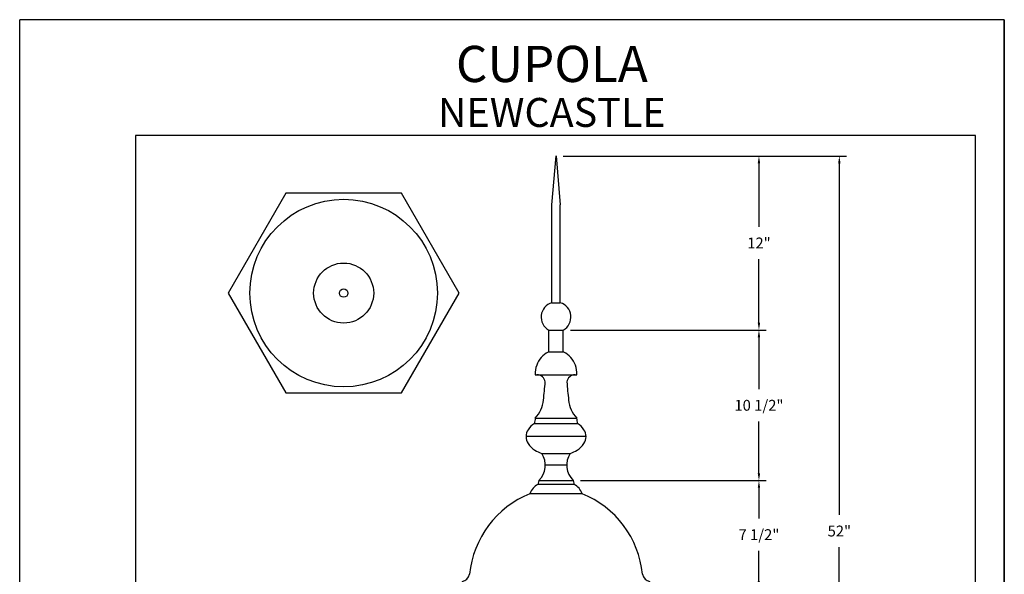
# Model space of a CAD drawing. Extents: x 44.5 to 53, y 48.5 to 59.5.
# Drawn here: x 44.5 to 53, y 54.7 to 59.5 of the extents above; entities that cross this region are included whole.
import ezdxf
from ezdxf.enums import TextEntityAlignment as Align

# ---------------------------------------------------------------- set-up
doc = ezdxf.new("R2010")
doc.units = 0
doc.header["$MEASUREMENT"] = 0
doc.header["$PDMODE"] = 3
doc.layers.get('0').update_dxf_attribs({"linetype": 'CONTINUOUS'})
doc.layers.get('DEFPOINTS').update_dxf_attribs({"color": 5, "linetype": 'CONTINUOUS'})
for name, color, linetype in [('1', 3, 'CONTINUOUS'), ('2', 1, 'CONTINUOUS'), ('BORDER', 3, 'CONTINUOUS')]:
    doc.layers.add(name, color=color, linetype=linetype)
doc.styles.add('HAND', font='hand.shx')
doc.styles.add('STYLE1', font='au102s01.shx')
doc.dimstyles.new('COPPERCRAFT', dxfattribs={"dimtxt": 0.09375, "dimasz": 0.0625, "dimexe": 0.0625, "dimexo": 0.125, "dimgap": 0.09375, "dimtad": 0, "dimtih": 1, "dimtoh": 1, "dimdec": 4, "dimzin": 0, "dimtxsty": 'HAND', "dimcen": 0, "dimazin": 3, "dimtfac": 1, "dimtdec": 4, "dimtofl": 0, "dimtmove": 0, "dimatfit": 3, "dimtolj": 1, "dimtzin": 0})

# ---------------------------------------------------------------- blocks, each defined once
blk = doc.blocks.new('*D19')
at = {"color": 0, "linetype": 'BYBLOCK'}
for p, q in [((40.7551, 58.3234), (43.1382, 58.3234)), ((43.0757, 58.2609), (43.0757, 55.2267)), ((43.0757, 51.9113), (43.0757, 54.9455)), ((41.6887, 51.8488), (43.1382, 51.8488))]:
    blk.add_line(p, q, dxfattribs=at)
for points in [[(43.0653, 58.2609), (43.0861, 58.2609), (43.0757, 58.3234)], [(43.0653, 51.9113), (43.0861, 51.9113), (43.0757, 51.8488)]]:
    blk.add_solid(points, dxfattribs=at)
at = {"layer": 'DEFPOINTS', "color": 0, "linetype": 'BYBLOCK'}
for p in [(40.6926, 58.3234), (41.6262, 51.8488), (43.0757, 51.8488)]:
    blk.add_point(p, dxfattribs=at)
at = {"color": 0, "linetype": 'BYBLOCK', "insert": (43.0757, 55.0861), "char_height": 0.09375, "attachment_point": 5, "style": 'HAND'}
blk.add_mtext('\\A1;52"', dxfattribs=at)
blk = doc.blocks.new('*D13')
at = {"color": 0, "linetype": 'BYBLOCK'}
for p, q in [((40.6926, 57.8234), (42.4443, 57.8234)), ((42.3818, 57.7609), (42.3818, 57.2129)), ((42.3818, 56.3836), (42.3818, 56.9316)), ((40.7548, 56.3211), (42.4443, 56.3211))]:
    blk.add_line(p, q, dxfattribs=at)
for points in [[(42.3714, 57.7609), (42.3922, 57.7609), (42.3818, 57.8234)], [(42.3714, 56.3836), (42.3922, 56.3836), (42.3818, 56.3211)]]:
    blk.add_solid(points, dxfattribs=at)
at = {"layer": 'DEFPOINTS', "color": 0, "linetype": 'BYBLOCK'}
for p in [(40.6301, 57.8234), (40.6923, 56.3211), (42.3818, 56.3211)]:
    blk.add_point(p, dxfattribs=at)
at = {"color": 0, "linetype": 'BYBLOCK', "insert": (42.3818, 57.0723), "char_height": 0.09375, "attachment_point": 5, "style": 'HAND'}
blk.add_mtext('\\A1;12"', dxfattribs=at)
blk = doc.blocks.new('*D14')
at = {"color": 0, "linetype": 'BYBLOCK'}
for p, q in [((40.7548, 56.3211), (42.4443, 56.3211)), ((42.3818, 56.2586), (42.3818, 55.8121)), ((42.3818, 55.0844), (42.3818, 55.5309)), ((40.8404, 55.0219), (42.4443, 55.0219))]:
    blk.add_line(p, q, dxfattribs=at)
for points in [[(42.3714, 56.2586), (42.3922, 56.2586), (42.3818, 56.3211)], [(42.3714, 55.0844), (42.3922, 55.0844), (42.3818, 55.0219)]]:
    blk.add_solid(points, dxfattribs=at)
at = {"layer": 'DEFPOINTS', "color": 0, "linetype": 'BYBLOCK'}
for p in [(40.6923, 56.3211), (40.7779, 55.0219), (42.3818, 55.0219)]:
    blk.add_point(p, dxfattribs=at)
at = {"color": 0, "linetype": 'BYBLOCK', "insert": (42.3818, 55.6715), "char_height": 0.09375, "attachment_point": 5, "style": 'HAND'}
blk.add_mtext('\\A1;10 1/2"', dxfattribs=at)
blk = doc.blocks.new('*D15')
at = {"color": 0, "linetype": 'BYBLOCK'}
for p, q in [((40.8404, 55.0219), (42.4443, 55.0219)), ((42.3818, 54.9594), (42.3818, 54.6956)), ((42.3818, 54.1506), (42.3818, 54.4144)), ((41.6887, 54.0881), (42.4443, 54.0881))]:
    blk.add_line(p, q, dxfattribs=at)
for points in [[(42.3714, 54.9594), (42.3922, 54.9594), (42.3818, 55.0219)], [(42.3714, 54.1506), (42.3922, 54.1506), (42.3818, 54.0881)]]:
    blk.add_solid(points, dxfattribs=at)
at = {"layer": 'DEFPOINTS', "color": 0, "linetype": 'BYBLOCK'}
for p in [(40.7779, 55.0219), (41.6262, 54.0881), (42.3818, 54.0881)]:
    blk.add_point(p, dxfattribs=at)
at = {"color": 0, "linetype": 'BYBLOCK', "insert": (42.3818, 54.555), "char_height": 0.09375, "attachment_point": 5, "style": 'HAND'}
blk.add_mtext('\\A1;7 1/2"', dxfattribs=at)

msp = doc.modelspace()

# ---------------------------------------------------------------- linework, layer by layer
at = {"color": 3}
for p, q in [((52.75, 58.5), (45.5, 58.5)), ((45.5, 58.5), (45.5, 50.88028)), ((52.75, 50.88028), (52.75, 58.5)), ((49.09334, 57.90297), (49.13007, 58.32342)), ((49.13007, 58.32342), (49.1668, 57.90297))]:
    msp.add_line(p, q, dxfattribs=at)
at = {"layer": '1'}
for p, q in [((49.09334, 57.05635), (49.09334, 57.90297)), ((49.1668, 57.05635), (49.1668, 57.90297)), ((49.09334, 57.05635), (49.1668, 57.05635)), ((49.06782, 56.82112), (49.19232, 56.82112)), ((49.06782, 56.6334), (49.06782, 56.82112)), ((49.19232, 56.6334), (49.19232, 56.82112)), ((49.06782, 56.6334), (49.19232, 56.6334)), ((48.94916, 56.43509), (49.31098, 56.43509)), ((48.95109, 56.06157), (49.30905, 56.06157)), ((48.94331, 56.01488), (49.31683, 56.01488)), ((49.00791, 55.75681), (49.25223, 55.75681)), ((48.98222, 55.5219), (48.97444, 55.48793)), ((49.27792, 55.5219), (49.2857, 55.48793))]:
    msp.add_line(p, q, dxfattribs=at)
msp.add_lwpolyline([(46.79876, 58.00293), (46.30072, 57.14029), (46.79876, 56.27765), (47.79486, 56.27765), (48.2929, 57.14029), (47.79486, 58.00293)], close=True, dxfattribs=at)
for points in [[(49.06782, 56.6334, 0.0097783), (49.06229, 56.63085, 0.1033988), (49.00215, 56.5845, 0.0920743), (48.96332, 56.51738, 0.0854052), (48.94916, 56.43509, 0.0854052)], [(49.31098, 56.43509, 0.0854052), (49.29682, 56.51738, 0.0920743), (49.25799, 56.5845, 0.1033988), (49.19785, 56.63085, 0.0097783), (49.19232, 56.6334, 0.1131315)], [(48.94331, 56.01488, 0.0994067), (48.88907, 55.96089, 0.1484637), (48.87102, 55.90143, 0.1484637), (48.88907, 55.84198, 0.1071063), (48.9483, 55.78479, 0.057865), (49.00791, 55.75681, 0.0536561)], [(49.25223, 55.75681, 0.057865), (49.31184, 55.78479, 0.1071063), (49.37107, 55.84198, 0.1484637), (49.38912, 55.90143, 0.1484637), (49.37107, 55.96089, 0.0994067), (49.31683, 56.01488, 0.0759866)]]:
    msp.add_lwpolyline(points, format="xyb", dxfattribs=at)
for radius in [0.80933, 0.25905, 0.03673]:
    msp.add_circle((47.29681, 57.14029), radius, dxfattribs=at)
for centre, radius, start, end in [((49.13007, 56.93336), 0.12835, 106.627998, 240.986589), ((49.13007, 56.93336), 0.12835, 299.013411, 73.372002), ((48.96473, 56.36237), 0.07272, 8.276481, 90), ((45.5641, 56.63921), 3.48279, 353.026441, 355.613578), ((49.29541, 56.36237), 0.07272, 90, 171.723519), ((52.69604, 56.63921), 3.48279, 184.386422, 186.973559), ((48.76685, 56.23817), 0.25521, 316.213134, 355.097746), ((49.49329, 56.23817), 0.25521, 184.902254, 223.786866), ((49.40271, 55.96231), 0.4624, 167.603829, 173.471527), ((48.85743, 55.96231), 0.4624, 6.528473, 12.396171), ((48.85138, 55.65507), 0.18669, 314.493754, 33.021877), ((49.40876, 55.65507), 0.18669, 146.978123, 225.506246), ((49.0314, 55.36872), 0.13212, 115.538721, 162.599261), ((49.22874, 55.36872), 0.13212, 17.400739, 64.461279), ((49.21805, 54.62949), 0.83918, 111.87962, 174.317947), ((49.04209, 54.62949), 0.83918, 5.682053, 68.12038), ((48.3073, 54.7261), 0.07689, 279.769764, 349.873842), ((49.95284, 54.7261), 0.07689, 190.126158, 260.230236)]:
    msp.add_arc(centre, radius, start, end, dxfattribs=at)
at = {"layer": '2', "color": 3}
for p, q in [((48.98222, 55.5219), (49.27792, 55.5219)), ((48.98222, 55.5219), (49.27792, 55.5219)), ((49.2857, 55.48793), (48.97444, 55.48793))]:
    msp.add_line(p, q, dxfattribs=at)
at = {"layer": 'BORDER'}
for p, q in [((49.38912, 55.90143), (48.87102, 55.90143)), ((49.22207, 55.65507), (49.03807, 55.65507)), ((49.35482, 55.40823), (48.90532, 55.40823))]:
    msp.add_line(p, q, dxfattribs=at)
at = {"layer": 'DEFPOINTS'}
for p, q in [((44.5, 48.5), (44.5, 59.5)), ((53, 59.5), (44.5, 59.5)), ((53, 48.5), (53, 59.5)), ((53, 59.5), (53, 48.5))]:
    msp.add_line(p, q, dxfattribs=at)

# ---------------------------------------------------------------- texts
at = {"layer": '2', "style": 'STYLE1'}
for s, height, p in [('CUPOLA', 0.3125, (49.09426, 58.96186)), ('NEWCASTLE', 0.25, (49.09329, 58.57454))]:
    msp.add_text(s, height=height, dxfattribs=at).set_placement(p, align=Align.CENTER)

# ---------------------------------------------------------------- dimensions: what is measured, and where the dimension line sits
for base, p1, p2, text, picture, middle, set_off in [((50.88182, 56.82112), (49.13007, 58.32342), (49.19232, 56.82112), '12"', '*D13', (50.88182, 57.57227), (8.5, 0.5)), ((51.57568, 51.84881), (49.19257, 58.32342), (50.12616, 51.84881), '52"', '*D19', (51.57568, 55.08611), (8.5, 0)), ((50.88182, 55.5219), (49.19232, 56.82112), (49.27792, 55.5219), '10 1/2"', '*D14', (50.88182, 56.17151), (8.5, 0.5)), ((50.88182, 54.58807), (49.27792, 55.5219), (50.12616, 54.58807), '7 1/2"', '*D15', (50.88182, 55.05499), (8.5, 0.5))]:
    dim = msp.add_linear_dim(base=base, p1=p1, p2=p2, angle=90, text=text, dimstyle='COPPERCRAFT', override={"dimasz": 0.0625, "dimexe": 0.0625, "dimexo": 0.0625, "dimcen": 0})
    dim.commit()
    dim.dimension.update_dxf_attribs({"geometry": picture, "text_midpoint": middle, "insert": set_off})

doc.saveas('drawing.dxf')
